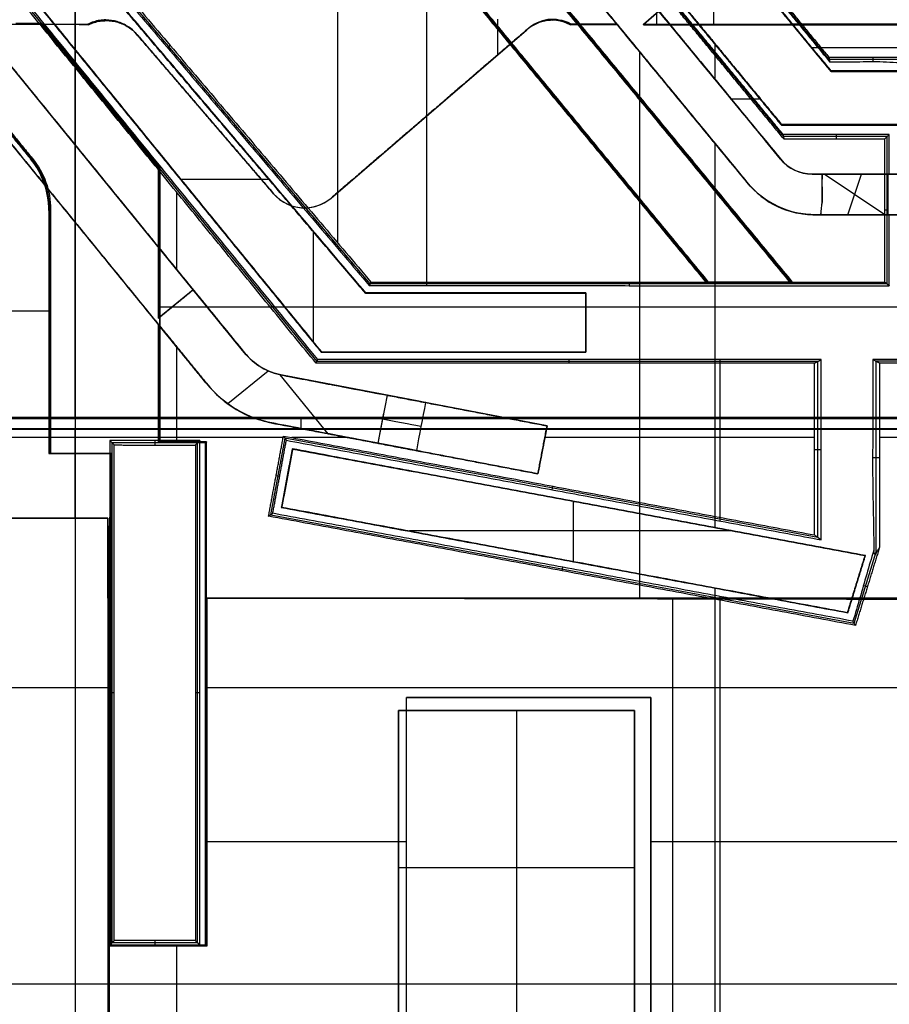
# Model space of a CAD drawing. Units: millimetres. Extents: x -71 to 44, y -121 to 98.
# Drawn here: x -57 to -46, y -38 to -26 of the extents above; entities that cross this region are included whole.
import ezdxf

# ---------------------------------------------------------------- set-up
doc = ezdxf.new("R2010")
doc.units = ezdxf.units.MM
doc.header["$MEASUREMENT"] = 0
doc.layers.add('1', color=7, linetype='Continuous')

# ---------------------------------------------------------------- blocks, each defined once
blk = doc.blocks.new('4_LINES_TRACK_DRIVER_FOR_CUST_1')
at = {"layer": '1'}
for p, q in [((-2.619, 20.216, 5.6), (-2.619, 34.554, 5.6)), ((-1.066, 23.096, -4.8), (-1.066, 31.59, -4.8)), ((-9.322, 30.847, 2.542), (-9.322, 8.308, 2.346)), ((-5.692, 22.33, -3.991), (-5.692, 28.21, -3.94)), ((-2.513, 11.89, -6.3), (-2.513, 28.094, -6.3)), ((-2.377, 11.981, -6.3), (-2.377, 27.981, -6.3)), ((-3.607, 22.37, -5.8), (-3.607, 24.55, -5.8)), ((-1.952, 21.16, 4.029), (2.103, 24.465, 4.029)), ((-1.573, 20.695, 4.027), (3.007, 24.428, 4.027)), ((1.904, 24.205, -4.388), (0.807, 23.31, -4.388)), ((-0.731, 19.148, 4.02), (5.099, 24.098, 4.02)), ((3.411, 23.955, 4.023), (-1.683, 19.802, 4.023)), ((0.803, 23.32, -4.8), (0.81, 23.299, -3.983)), ((-1.317, 23.096, -4.8), (-1.317, 23.074, -3.985)), ((0.179, 23.074, -3.985), (0.171, 23.096, -4.8)), ((0.694, 21.738, -4.392), (2.463, 23.18, -4.392)), ((-2.813, 23.085, -4.392), (0.175, 23.085, -4.392)), ((-2.813, 22.336, -4.392), (-2.813, 23.085, -4.392)), ((116.06, 22.771, 6.8), (-12.129, 22.771, 6.8)), ((-3.607, 22.772, -6.8), (-2.517, 22.772, -6.8)), ((-2.382, 22.771, -6.8), (115.987, 22.771, -6.8)), ((0.084, 22.819, 2.472), (0.084, 22.819, 5.6)), ((-2.813, 22.713, -3.988), (-2.813, 22.713, -4.8)), ((2.459, 22.614, -4.8), (2.45, 22.607, -5.8)), ((1.826, 22.511, -4.4), (1.823, 22.516, -3.99)), ((-7.475, 22.37, -6.8), (-7.475, 22.33, -3.991)), ((-4.59, 22.37, -5.8), (-3.607, 22.37, -5.8)), ((-4.099, 22.37, -4.8), (-4.099, 22.37, -6.8)), ((1.586, 22.452, -4.8), (1.573, 22.468, -3.99)), ((2.509, 22.396, -4.8), (2.5, 22.389, -5.8)), ((-8.856, 22.35, -5.396), (-4.59, 22.35, -5.396)), ((-8.849, 21.16, -4.696), (-8.849, 22.34, -4.696)), ((-8.82, 21.268, 4.029), (-8.82, 22.318, 4.029)), ((-8.82, 22.318, 4.034), (-2.682, 22.318, 4.034)), ((-5.751, 22.291, 2.468), (-5.751, 22.345, 5.6)), ((-2.682, 21.268, 4.029), (-2.682, 22.318, 4.029)), ((2.331, 22.013, -5.3), (0.376, 20.334, -5.3)), ((2.335, 22.017, -4.8), (2.326, 22.009, -5.8)), ((-8.792, 21.793, 2.463), (-8.847, 21.793, 5.6)), ((-2.655, 21.793, 5.6), (-2.71, 21.793, 2.463)), ((-8.856, 21.75, -5.4), (-8.843, 21.75, -3.996)), ((-2.677, 21.164, -4.398), (-2.677, 21.737, -4.398)), ((-2.677, 21.737, -4.398), (-1.243, 21.737, -4.398)), ((-1.952, 21.16, -4.198), (-1.237, 21.743, -4.198)), ((-0.805, 21.321, -4.198), (-1.149, 21.743, -4.198)), ((-1.145, 21.737, -4.398), (0.694, 21.737, -4.398)), ((-1.018, 8.505, -4.8), (-1.018, 21.727, -4.8)), ((-0.993, 21.748, -3.996), (-0.993, 21.727, -4.8)), ((2.137, 21.738, -4.4), (2.141, 21.734, -3.997)), ((2.169, 21.639, 2.462), (2.197, 21.606, 5.6)), ((-8.847, 21.528, 5.6), (-10.734, 21.528, 5.6)), ((-1.5, 21.528, 5.6), (-2.655, 21.528, 5.6)), ((-0.979, 21.534, -4.4), (-0.979, 21.534, -3.998)), ((7.28, 21.593, 4.002), (-0.709, 15.008, 4.002)), ((0.399, 21.528, 5.6), (-0.55, 21.528, 5.6)), ((-2.683, 21.453, -3.999), (-2.672, 21.453, -4.8)), ((-1.591, 21.454, -4.4), (-1.591, 21.454, -3.999)), ((0.551, 20.391, -4.4), (0.551, 21.472, -4.4)), ((-5.751, 21.24, 5.6), (-5.751, 21.295, 2.459)), ((-1.573, 20.695, -4.2), (-0.805, 21.321, -4.2)), ((-8.849, 21.16, -4.701), (-2.673, 21.16, -4.701)), ((-8.82, 21.268, 4.029), (-2.682, 21.268, 4.029)), ((-5.764, 21.17, -4.002), (-5.764, 21.15, -5.4)), ((-5.692, 10.049, -4.098), (-5.692, 21.17, -4.002)), ((-4.59, 8.506, -5.1), (-4.59, 21.154, -5.1)), ((-1.952, 21.16, 5.6), (-1.952, 21.16, 2.458)), ((1.355, 21.175, -5.8), (1.355, 21.175, -4.8)), ((-7.581, 18.7, -5.4), (-7.581, 21.15, -5.4)), ((-1.189, 21.008, -4.4), (-1.189, 21.008, -4.003)), ((-0.709, 13.978, 3.998), (7.806, 20.996, 3.998)), ((-2.201, 20.896, -4.4), (-1.798, 20.401, -4.4)), ((-3.565, 20.369, 3.994), (-4.898, 13.202, 3.994)), ((-2.626, 20.195, 4.025), (-3.566, 20.37, 4.025)), ((-3.063, 17.087, 4.011), (-2.444, 20.33, 4.011)), ((-2.762, 18.662, -4.204), (-2.444, 20.33, -4.204)), ((-3.474, 20.236, -4.205), (-4.767, 13.281, -4.205)), ((-3.843, 13.648, 3.996), (-2.626, 20.195, 3.996)), ((-2.76, 20.103, -4.205), (-3.474, 20.236, -4.205)), ((-3.096, 20.26, 2.45), (-3.088, 20.304, 5.6)), ((-1.846, 20.257, -4.4), (-2.57, 19.667, -4.4)), ((-2.474, 16.975, 4.011), (-1.853, 20.225, 4.011)), ((-2.173, 18.55, -4.205), (-1.853, 20.225, -4.205)), ((-1.853, 20.225, 2.45), (-1.853, 20.225, 5.6)), ((-4.068, 13.066, -4.205), (-2.76, 20.103, -4.205)), ((-3.117, 20.167, -4.4), (-3.116, 20.172, -4.01)), ((-2.619, 19.412, 5.6), (-2.619, 20.11, 5.6)), ((-2.508, 19.99, -5.8), (-2.517, 19.99, -6.8)), ((-2.508, 19.994, -5.8), (-2.373, 19.994, -5.8)), ((-2.382, 19.981, -6.8), (-2.373, 19.981, -5.8)), ((0.202, 19.954, -5.8), (0.202, 19.954, -4.8)), ((-0.087, 19.849, -4.4), (-1.44, 19.849, -4.4)), ((-1.683, 13.648, 3.996), (-1.683, 19.802, 3.996)), ((-1.568, 16.5, -4.207), (-1.568, 19.748, -4.207)), ((0.322, 19.628, -5.3), (2.384, 17.229, -5.3)), ((4.775, 19.547, 5.6), (-0.227, 19.547, 5.6)), ((-2.61, 19.457, -4.4), (-2.61, 19.457, -4.016)), ((-2.021, 19.344, -4.4), (-2.021, 19.344, -4.017)), ((-0.846, 16.5, -4.209), (-0.846, 19.201, -4.209)), ((-0.731, 12.799, 3.992), (-0.731, 19.148, 3.992)), ((-2.098, 18.939, -4.4), (-2.688, 19.052, -4.4)), ((-2.32, 18.982, -4.4), (-2.688, 19.052, -4.4)), ((-9.049, 18.8, 5.6), (-9.049, 18.8, 6.1)), ((-7.899, 15.9, 6.1), (-7.899, 18.8, 6.1)), ((-5.97, 15.9, 5.85), (-5.97, 18.8, 5.85)), ((-11.254, 18.7, -6.1), (-5.808, 18.7, -6.1)), ((-8.973, 18.7, -6.8), (-8.973, 18.7, -5.4)), ((-5.808, 15.7, -6.1), (-5.808, 18.7, -6.1)), ((-3.763, 14.72, -4.4), (-3.763, 18.663, -4.4)), ((-2.753, 18.712, 2.436), (-2.753, 18.712, 5.6)), ((-2.163, 18.6, 2.435), (-2.163, 18.6, 5.6)), ((-0.753, 18.45, 2.434), (3.488, 18.45, 2.434)), ((1.355, 18.426, -5.8), (1.355, 18.426, -4.8)), ((-1.565, 18.125, -4.4), (-1.57, 18.125, -4.028)), ((-0.843, 17.851, -4.03), (-0.848, 17.851, -4.4)), ((2.082, 17.581, -5.8), (2.518, 17.581, -5.8)), ((-5.97, 17.35, 6.1), (-9.829, 17.35, 6.1)), ((-5.97, 17.35, 6.1), (-5.97, 17.35, 5.6)), ((-5.808, 17.2, -5.4), (-5.808, 17.2, -6.8)), ((2.38, 17.234, -5.8), (2.388, 17.224, -4.8)), ((3.837, 17.253, -5.8), (2.458, 16.118, -4.875)), ((-2.474, 16.975, 4.011), (-3.063, 17.087, 4.011)), ((-2.768, 17.031, 2.422), (-2.768, 17.031, 5.6)), ((-2.619, 13.69, 5.6), (-2.619, 17.003, 5.6)), ((-3.259, 16.913, 2.421), (-3.215, 16.905, 5.6)), ((1.543, 14.717, -4.058), (4.14, 16.855, -5.8)), ((2.5, 16.908, -5.8), (2.509, 16.898, -4.8)), ((-4.209, 16.786, 2.42), (-4.253, 16.794, 5.6)), ((-4.117, 16.759, -4.4), (-4.122, 16.76, -4.04)), ((-1.66, 16.709, 2.419), (-1.705, 16.709, 5.6)), ((2.45, 16.69, -5.8), (2.459, 16.68, -4.8)), ((2.455, 16.115, -5.3), (2.455, 16.685, -5.3)), ((-4.137, 16.651, -4.4), (-3.404, 16.651, -4.4)), ((-3.417, 16.585, -4.4), (-3.412, 16.584, -4.041)), ((-1.568, 16.5, -4.221), (-0.846, 16.5, -4.221)), ((-1.207, 16.5, -4.4), (-1.207, 16.5, -4.042)), ((2.867, 16.455, -4.043), (2.457, 16.117, -5.069)), ((2.459, 16.401, -4.8), (2.45, 16.401, -5.8)), ((-0.709, 15.965, 5.6), (-0.753, 15.965, 2.413)), ((2.346, 16.026, -4.8), (1.235, 15.111, -4.054)), ((-9.049, 15.9, 6.1), (-9.049, 15.9, 5.6)), ((-4.59, 15.834, -4.8), (2.113, 15.834, -4.8)), ((3.352, 15.947, 3.998), (1.076, 14.071, 3.998)), ((3.399, 15.89, -4.424), (1.223, 14.097, -4.424)), ((2.618, 15.602, -5.065), (2.452, 15.791, -5.63)), ((2.455, 15.787, -5.297), (2.618, 15.602, -5.406)), ((-11.254, 15.7, -6.1), (-5.808, 15.7, -6.1)), ((-8.973, 15.7, -5.4), (-8.973, 15.7, -6.8)), ((-7.581, 10.063, -5.4), (-7.581, 15.7, -5.4)), ((2.458, 15.627, -4.9), (2.596, 15.627, -4.9)), ((-10.571, 15.428, -5.4), (-4.6, 15.428, -5.4)), ((1.877, 13.483, -4.427), (3.965, 15.204, -4.427)), ((2.024, 13.509, 3.995), (4.011, 15.147, 3.995)), ((-0.709, 13.978, 3.998), (-0.709, 15.008, 3.998)), ((2.219, 14.995, 2.404), (2.201, 15.016, 5.6)), ((2.312, 14.99, -4.8), (2.308, 14.995, -4.055)), ((-10.104, 14.908, -4.056), (-4.466, 14.908, -4.056)), ((-3.723, 14.908, -4.056), (0.989, 14.908, -4.056)), ((1.775, 14.908, -4.056), (2.202, 14.908, -4.056)), ((2.459, 14.927, -4.8), (3.624, 14.927, -4.8)), ((-10.542, 14.847, 2.403), (-4.569, 14.847, 2.403)), ((-4.59, 14.832, -5.4), (-4.59, 14.832, -4.8)), ((-3.643, 14.847, 2.403), (-1.66, 14.847, 2.403)), ((1.538, 14.352, -4.8), (1.538, 14.713, -4.8)), ((0.518, 14.52, -4.059), (0.518, 14.52, -4.8)), ((0.518, 14.52, 4.1), (0.518, 14.52, 2.4)), ((-0.709, 14.493, 2.4), (-0.709, 14.493, 5.6)), ((1.076, 12.799, 3.992), (1.076, 14.071, 3.992)), ((-2.767, 13.606, 2.392), (-2.767, 13.69, 5.6)), ((0.117, 13.671, -4.8), (0.117, 13.671, -4.067)), ((0.117, 8.097, -4.483), (0.117, 13.671, -4.483)), ((0.117, 13.671, 2.393), (0.117, 13.671, 4.1)), ((0.617, 8.097, -4.483), (0.617, 13.718, -4.483)), ((0.617, 13.718, 2.393), (0.617, 13.718, 4.1)), ((0.617, 12.786, 3.242), (0.617, 13.718, 3.242)), ((2.165, 8.506, -4.8), (2.165, 13.724, -4.8)), ((-3.843, 13.648, 3.996), (-1.683, 13.648, 3.996)), ((0.117, 12.786, 3.245), (0.117, 13.649, 3.245)), ((0.117, 12.825, 3.328), (0.617, 13.571, 4.074)), ((1.104, 13.424, 2.39), (1.048, 13.424, 5.6)), ((2.024, 12.475, 3.991), (2.024, 13.509, 3.991)), ((-4.898, 13.202, 3.993), (-4.021, 12.932, 3.993)), ((-4.766, 13.281, -4.235), (-4.068, 13.066, -4.235)), ((-4.417, 13.176, -4.4), (-4.418, 13.172, -4.071)), ((0.117, 13.282, 3.785), (0.617, 13.114, 3.617)), ((0.117, 13.221, 3.717), (0.117, 13.221, 2.389)), ((0.617, 13.245, 2.389), (0.617, 13.245, 3.748)), ((-4.434, 13.082, 2.387), (-4.447, 13.039, 5.6)), ((-2.867, 12.89, 5.6), (-2.867, 12.974, 2.387)), ((2.052, 12.973, 5.6), (1.996, 12.973, 2.386)), ((-4.021, 12.932, 3.993), (-1.682, 12.932, 3.993)), ((-2.619, 8.502, 5.6), (-2.619, 12.89, 5.6)), ((-1.682, 8.525, 3.974), (-1.682, 12.932, 3.974)), ((0.175, 12.787, 3.29), (0.175, 12.827, 5.6)), ((-0.731, 12.799, 3.992), (1.076, 12.799, 3.992))]:
    blk.add_line(p, q, dxfattribs=at)
at = {"layer": '1', "extrusion": (0.009318, -0.026176, 0.999614)}
blk.add_arc((8.242, 22.501, -4.992), 1, 250.4132, 289.5868, dxfattribs=at)
at = {"layer": '1', "extrusion": (0.008726, 0.007498, 0.999934)}
blk.add_arc((2.051, 22.431, -5.111), 0.5, 310.6691, 25.8419, dxfattribs=at)
at = {"layer": '1'}
for centre, radius, start, end in [((-1.067, 20.075, -4.4), 1.4, 129.1861, 169.7903), ((-1.067, 20.075, 5.6), 1.4, 129.1857, 169.7777), ((-1.067, 20.075, -4.201), 1.4, 129.1875, 169.4841), ((-1.067, 20.075, 4.025), 1.4, 129.1875, 169.4835), ((-1.067, 20.075, -4.4), 0.8, 129.1875, 169.1875), ((-1.067, 20.075, 5.6), 0.8, 129.1875, 169.1875), ((-1.067, 20.075, -4.203), 0.8, 129.1875, 169.1875), ((-1.067, 20.075, 4.025), 0.8, 129.1875, 169.1875), ((0.702, 19.954, -4.8), 0.5, 130.671, 180), ((0.702, 19.954, -5.8), 0.5, 130.671, 180), ((0.702, 19.954, -5.3), 0.5, 130.671, 220.671), ((0.702, 19.954, -5.8), 0.5, 180, 220.671), ((0.702, 19.954, -4.8), 0.5, 180, 220.671), ((1.217, 13.671, -4.8), 1.1, 129.4659, 180), ((1.217, 13.671, -4.43), 1.1, 129.4659, 180), ((1.217, 13.671, 4.1), 1.1, 129.4556, 180.1169), ((1.217, 13.671, 3.249), 1.1, 129.4659, 181.177), ((1.117, 13.718, -4.8), 0.5, 129.1511, 180.0006), ((1.117, 13.718, 4.1), 0.5, 129.1509, 180.0004), ((1.117, 13.718, -4.432), 0.5, 129.3082, 180), ((1.117, 13.718, 3.246), 0.5, 129.3085, 180)]:
    blk.add_arc(centre, radius, start, end, dxfattribs=at)
at = {"layer": '1', "extrusion": (0.982246, -0.187595, 3.9425e-10)}
blk.add_arc((18.209, -3.9, -6.214), 0.5, 194.3755, 270, dxfattribs=at)
at = {"layer": '1', "extrusion": (0.982246, -0.187595, 0)}
blk.add_arc((18.209, -3.9, -5.914), 0.5, 194.4334, 270, dxfattribs=at)
at = {"layer": '1', "extrusion": (0.982246, -0.187595, -1.45715e-12)}
blk.add_arc((18.209, -3.9, -5.614), 0.5, 194.4913, 270, dxfattribs=at)
at = {"layer": '1', "extrusion": (0.008726, -0.010155, 0.99991)}
blk.add_arc((2.051, 16.849, -5.45), 0.5, 334.1581, 40.6735, dxfattribs=at)
at = {"layer": '1'}
for points, degree in [([(-1.661, 19.792, 2.446), (4.768, 25.034, 2.492), (11.197, 30.276, 2.537)], 2), ([(2.45, 22.607, -5.8), (2.468, 26.29, -5.8), (2.486, 29.973, -5.8)], 2), ([(-2.517, 11.881, -6.8), (-2.517, 19.99, -6.8), (-2.517, 28.099, -6.8)], 2), ([(-2.508, 28.09, -5.8), (-2.508, 19.994, -5.8), (-2.508, 11.899, -5.8)], 2), ([(-2.382, 27.981, -6.8), (-2.382, 19.981, -6.8), (-2.382, 11.981, -6.8)], 2), ([(-2.373, 11.981, -5.8), (-2.373, 19.981, -5.8), (-2.373, 27.981, -5.8)], 2), ([(7.154, 27.809, 2.516), (2.791, 24.252, 2.485), (-1.573, 20.695, 2.454)], 2), ([(5.217, 25.284, -3.966), (1.823, 22.516, -3.99), (-1.571, 19.749, -4.014)], 2), ([(-3.607, 24.55, -6.8), (-3.607, 23.46, -6.8), (-3.607, 22.37, -6.8)], 2), ([(-3.607, 24.55, -4.8), (-3.607, 23.46, -4.8), (-3.607, 22.37, -4.8)], 2), ([(-1.952, 21.16, 2.458), (0.084, 22.819, 2.472), (2.119, 24.479, 2.487)], 2), ([(2.008, 24.388, 5.6), (0.028, 22.774, 5.6), (-1.952, 21.16, 5.6)], 2), ([(-0.843, 19.2, -4.019), (2.134, 21.727, -3.997), (5.11, 24.254, -3.975)], 2), ([(1.906, 24.22, -4.8), (1.354, 23.77, -4.8), (0.803, 23.32, -4.8)], 2), ([(1.903, 24.189, -3.975), (1.357, 23.744, -3.979), (0.81, 23.299, -3.983)], 2), ([(5.101, 24.128, 2.484), (2.174, 21.643, 2.462), (-0.753, 19.158, 2.44)], 2), ([(5.097, 24.068, 5.6), (2.194, 21.603, 5.6), (-0.709, 19.138, 5.6)], 2), ([(-1.705, 19.813, 5.6), (0.838, 21.886, 5.6), (3.38, 23.958, 5.6)], 2), ([(2.387, 23.923, 5.6), (0.407, 22.309, 5.6), (-1.573, 20.695, 5.6)], 2), ([(2.466, 23.196, -3.984), (2.466, 23.347, -3.983), (2.466, 23.499, -3.981)], 2), ([(0.171, 23.096, -4.8), (0.408, 23.096, -4.8), (0.619, 23.17, -4.8), (0.803, 23.32, -4.8)], 3), ([(0.81, 23.299, -3.983), (0.627, 23.149, -3.984), (0.416, 23.074, -3.985), (0.179, 23.074, -3.985)], 3), ([(-2.813, 23.096, -4.8), (-2.813, 23.085, -4.392), (-2.813, 23.074, -3.985)], 2), ([(0.171, 23.096, -4.8), (-1.321, 23.096, -4.8), (-2.813, 23.096, -4.8)], 2), ([(-2.813, 22.342, -4.8), (-2.813, 22.719, -4.8), (-2.813, 23.096, -4.8)], 2), ([(2.668, 23.198, -4.4), (0.551, 21.472, -4.4), (-1.565, 19.747, -4.4)], 2), ([(0.69, 21.748, -3.996), (1.578, 22.472, -3.99), (2.466, 23.196, -3.984)], 2), ([(0.698, 21.727, -4.8), (1.578, 22.445, -4.8), (2.459, 23.163, -4.8)], 2), ([(2.466, 23.196, -3.984), (2.463, 23.18, -4.392), (2.459, 23.163, -4.8)], 2), ([(2.459, 23.163, -4.8), (2.459, 22.889, -4.8), (2.459, 22.614, -4.8)], 2), ([(-2.813, 23.074, -3.985), (-2.813, 22.702, -3.988), (-2.813, 22.33, -3.991)], 2), ([(0.179, 23.074, -3.985), (-1.317, 23.074, -3.985), (-2.813, 23.074, -3.985)], 2), ([(2.45, 22.607, -5.8), (2.461, 22.584, -5.8), (2.48, 22.537, -5.8), (2.497, 22.464, -5.8), (2.5, 22.414, -5.8), (2.5, 22.389, -5.8)], 3), ([(2.509, 22.396, -4.8), (2.509, 22.421, -4.8), (2.505, 22.471, -4.8), (2.488, 22.545, -4.8), (2.47, 22.591, -4.8), (2.459, 22.614, -4.8)], 3), ([(-4.59, 22.37, -6.8), (-8.364, 22.37, -6.8), (-12.137, 22.37, -6.8)], 2), ([(-3.607, 22.37, -6.8), (-4.099, 22.37, -6.8), (-4.59, 22.37, -6.8)], 2), ([(-4.59, 22.356, -4.8), (-4.59, 22.363, -5.8), (-4.59, 22.37, -6.8)], 2), ([(-3.607, 22.37, -4.8), (-3.935, 22.365, -4.8), (-4.263, 22.36, -4.8), (-4.59, 22.356, -4.8)], 3), ([(-3.607, 22.37, -6.8), (-3.607, 22.37, -5.8), (-3.607, 22.37, -4.8)], 2), ([(2.5, 22.389, -5.8), (2.5, 22.34, -5.8), (2.487, 22.246, -5.8), (2.426, 22.113, -5.8), (2.363, 22.041, -5.8), (2.326, 22.009, -5.8)], 3), ([(2.335, 22.017, -4.8), (2.372, 22.049, -4.8), (2.434, 22.12, -4.8), (2.495, 22.253, -4.8), (2.509, 22.347, -4.8), (2.509, 22.396, -4.8)], 3), ([(-10.571, 22.35, -5.4), (-9.713, 22.35, -5.4), (-8.856, 22.35, -5.4)], 2), ([(-8.856, 22.35, -5.4), (-8.849, 22.34, -4.696), (-8.843, 22.33, -3.991)], 2), ([(-8.856, 22.35, -5.4), (-8.856, 21.75, -5.4), (-8.856, 21.15, -5.4)], 2), ([(-8.847, 22.345, 5.6), (-8.847, 21.793, 5.6), (-8.847, 21.24, 5.6)], 2), ([(-2.655, 22.345, 5.6), (-5.751, 22.345, 5.6), (-8.847, 22.345, 5.6)], 2), ([(-8.847, 22.345, 5.6), (-8.82, 22.318, 4.034), (-8.793, 22.291, 2.468)], 2), ([(-8.843, 22.33, -3.991), (-8.843, 21.75, -3.996), (-8.843, 21.17, -4.002)], 2), ([(-2.813, 22.33, -3.991), (-5.828, 22.33, -3.991), (-8.843, 22.33, -3.991)], 2), ([(-8.792, 21.295, 2.459), (-8.792, 21.793, 2.463), (-8.793, 22.291, 2.468)], 2), ([(-8.793, 22.291, 2.468), (-5.751, 22.291, 2.468), (-2.709, 22.291, 2.468)], 2), ([(-2.813, 22.342, -4.8), (-3.011, 22.343, -4.8), (-3.406, 22.346, -4.8), (-3.999, 22.351, -4.8), (-4.393, 22.354, -4.8), (-4.59, 22.356, -4.8)], 3), ([(-2.813, 22.33, -3.991), (-2.813, 22.336, -4.396), (-2.813, 22.342, -4.8)], 2), ([(-2.709, 22.291, 2.468), (-2.71, 21.793, 2.463), (-2.71, 21.295, 2.459)], 2), ([(-2.709, 22.291, 2.468), (-2.682, 22.318, 4.034), (-2.655, 22.345, 5.6)], 2), ([(-2.655, 21.24, 5.6), (-2.655, 21.793, 5.6), (-2.655, 22.345, 5.6)], 2), ([(-0.848, 19.203, -4.4), (0.91, 20.696, -4.4), (2.668, 22.189, -4.4)], 2), ([(0.376, 20.334, -4.8), (1.355, 21.175, -4.8), (2.335, 22.017, -4.8)], 2), ([(2.326, 22.009, -5.8), (1.351, 21.171, -5.8), (0.376, 20.334, -5.8)], 2), ([(-2.683, 21.748, -3.996), (-1.957, 21.748, -3.996), (-1.23, 21.748, -3.996)], 2), ([(-2.683, 21.17, -4.002), (-2.683, 21.459, -3.999), (-2.683, 21.748, -3.996)], 2), ([(-2.672, 21.727, -4.8), (-2.677, 21.737, -4.398), (-2.683, 21.748, -3.996)], 2), ([(-2.672, 21.158, -4.8), (-2.672, 21.443, -4.8), (-2.672, 21.727, -4.8)], 2), ([(-2.672, 21.727, -4.8), (-0.987, 21.727, -4.8), (0.698, 21.727, -4.8)], 2), ([(-1.23, 21.748, -3.996), (-1.591, 21.454, -3.999), (-1.952, 21.16, -4.002)], 2), ([(-1.952, 21.16, -4.4), (-1.598, 21.449, -4.4), (-1.243, 21.737, -4.4)], 2), ([(-1.243, 21.737, -4.4), (-1.237, 21.743, -4.198), (-1.23, 21.748, -3.996)], 2), ([(-1.145, 21.737, -4.4), (-1.194, 21.737, -4.4), (-1.243, 21.737, -4.4)], 2), ([(-1.154, 21.748, -3.996), (-0.232, 21.748, -3.996), (0.69, 21.748, -3.996)], 2), ([(-0.805, 21.321, -4), (-0.979, 21.534, -3.998), (-1.154, 21.748, -3.996)], 2), ([(-1.154, 21.748, -3.996), (-1.149, 21.743, -4.198), (-1.145, 21.737, -4.4)], 2), ([(-1.145, 21.737, -4.4), (-0.975, 21.529, -4.4), (-0.805, 21.321, -4.4)], 2), ([(0.698, 21.727, -4.8), (0.694, 21.737, -4.398), (0.69, 21.748, -3.996)], 2), ([(7.27, 21.603, 5.6), (3.281, 18.315, 5.6), (-0.709, 15.026, 5.6)], 2), ([(-0.709, 14.99, 2.404), (3.29, 18.286, 2.433), (7.288, 21.583, 2.461)], 2), ([(-8.847, 21.24, 5.6), (-8.82, 21.268, 4.029), (-8.792, 21.295, 2.459)], 2), ([(-2.71, 21.295, 2.459), (-5.751, 21.295, 2.459), (-8.792, 21.295, 2.459)], 2), ([(-2.655, 21.24, 5.6), (-2.682, 21.268, 4.029), (-2.71, 21.295, 2.459)], 2), ([(-1.573, 20.695, -4.006), (-1.189, 21.008, -4.003), (-0.805, 21.321, -4)], 2), ([(-0.805, 21.321, -4.4), (-1.189, 21.008, -4.4), (-1.573, 20.695, -4.4)], 2), ([(-0.805, 21.321, -4), (-0.805, 21.321, -4.2), (-0.805, 21.321, -4.4)], 2), ([(-8.856, 21.15, -5.4), (-8.849, 21.16, -4.701), (-8.843, 21.17, -4.002)], 2), ([(-8.847, 21.24, 5.6), (-5.751, 21.24, 5.6), (-2.655, 21.24, 5.6)], 2), ([(-8.843, 21.17, -4.002), (-5.763, 21.17, -4.002), (-2.683, 21.17, -4.002)], 2), ([(-4.59, 21.158, -4.8), (-3.631, 21.158, -4.8), (-2.672, 21.158, -4.8)], 2), ([(-4.59, 21.15, -5.4), (-4.59, 21.154, -5.1), (-4.59, 21.158, -4.8)], 2), ([(-4.59, 21.158, -4.8), (-4.59, 14.832, -4.8), (-4.59, 8.506, -4.8)], 2), ([(-2.672, 21.158, -4.8), (-2.677, 21.164, -4.401), (-2.683, 21.17, -4.002)], 2), ([(-1.952, 21.16, -4.002), (-2.215, 20.945, -4.003), (-2.379, 20.671, -4.006), (-2.442, 20.337, -4.009)], 3), ([(-2.442, 20.337, 2.451), (-2.379, 20.671, 2.454), (-2.215, 20.945, 2.456), (-1.952, 21.16, 2.458)], 3), ([(-1.952, 21.16, -4.002), (-1.952, 21.16, -4.201), (-1.952, 21.16, -4.4)], 2), ([(-8.856, 21.15, -5.4), (-6.723, 21.15, -5.4), (-4.59, 21.15, -5.4)], 2), ([(-4.612, 8.506, -5.4), (-4.601, 14.828, -5.4), (-4.59, 21.15, -5.4)], 2), ([(7.797, 21.006, 2.456), (3.544, 17.501, 2.426), (-0.709, 13.996, 2.395)], 2), ([(-0.709, 13.959, 5.6), (3.553, 17.473, 5.6), (7.815, 20.986, 5.6)], 2), ([(-1.853, 20.225, -4.01), (-1.817, 20.416, -4.008), (-1.723, 20.572, -4.007), (-1.573, 20.695, -4.006)], 3), ([(-1.573, 20.695, 2.454), (-1.723, 20.572, 2.453), (-1.817, 20.416, 2.451), (-1.853, 20.225, 2.45)], 3), ([(-1.573, 20.695, -4.006), (-1.573, 20.695, -4.203), (-1.573, 20.695, -4.4)], 2), ([(-1.573, 20.695, 5.6), (-1.573, 20.695, 4.027), (-1.573, 20.695, 2.454)], 2), ([(0.518, 14.52, 2.4), (4.142, 17.505, 2.426), (7.767, 20.489, 2.452)], 2), ([(-4.924, 13.186, 5.6), (-4.253, 16.791, 5.6), (-3.583, 20.396, 5.6)], 2), ([(-4.872, 13.217, 2.389), (-4.21, 16.781, 2.42), (-3.548, 20.344, 2.451)], 2), ([(-3.583, 20.396, 5.6), (-3.566, 20.37, 4.025), (-3.548, 20.344, 2.451)], 2), ([(-3.583, 20.396, 5.6), (-3.092, 20.304, 5.6), (-2.6, 20.213, 5.6)], 2), ([(-3.548, 20.344, 2.451), (-3.1, 20.261, 2.45), (-2.651, 20.177, 2.449)], 2), ([(-3.063, 17.087, 2.422), (-2.753, 18.712, 2.436), (-2.442, 20.337, 2.451)], 2), ([(-2.445, 20.323, 5.6), (-2.754, 18.705, 5.6), (-3.063, 17.087, 5.6)], 2), ([(-2.442, 20.337, -4.009), (-2.61, 19.457, -4.016), (-2.779, 18.576, -4.024)], 2), ([(-2.688, 19.052, -4.4), (-2.566, 19.687, -4.4), (-2.445, 20.323, -4.4)], 2), ([(-2.445, 20.323, -4.4), (-2.444, 20.33, -4.204), (-2.442, 20.337, -4.009)], 2), ([(-2.442, 20.337, 2.451), (-2.444, 20.33, 4.025), (-2.445, 20.323, 5.6)], 2), ([(0.376, 20.334, -5.8), (0.376, 20.334, -5.3), (0.376, 20.334, -4.8)], 2), ([(-3.476, 20.239, -4.01), (-4.122, 16.759, -4.04), (-4.769, 13.28, -4.07)], 2), ([(-3.471, 20.233, -4.4), (-4.117, 16.758, -4.4), (-4.764, 13.283, -4.4)], 2), ([(-2.6, 20.213, 5.6), (-3.206, 16.951, 5.6), (-3.813, 13.69, 5.6)], 2), ([(-2.756, 20.105, -4.011), (-3.116, 20.172, -4.01), (-3.476, 20.239, -4.01)], 2), ([(-3.471, 20.233, -4.4), (-3.474, 20.236, -4.205), (-3.476, 20.239, -4.01)], 2), ([(-2.763, 20.101, -4.4), (-3.117, 20.167, -4.4), (-3.471, 20.233, -4.4)], 2), ([(-2.6, 20.213, 5.6), (-2.626, 20.195, 4.025), (-2.651, 20.177, 2.449)], 2), ([(-1.853, 20.225, 2.45), (-2.163, 18.6, 2.435), (-2.474, 16.975, 2.421)], 2), ([(-1.853, 20.225, 5.6), (-2.163, 18.6, 5.6), (-2.474, 16.975, 5.6)], 2), ([(-2.189, 18.464, -4.025), (-2.021, 19.344, -4.017), (-1.853, 20.225, -4.01)], 2), ([(-1.853, 20.225, -4.4), (-1.976, 19.582, -4.4), (-2.098, 18.939, -4.4)], 2), ([(-1.853, 20.225, -4.4), (-1.853, 20.225, -4.205), (-1.853, 20.225, -4.01)], 2), ([(-4.07, 13.069, -4.4), (-3.416, 16.585, -4.4), (-2.763, 20.101, -4.4)], 2), ([(-4.067, 13.064, -4.072), (-3.412, 16.584, -4.041), (-2.756, 20.105, -4.011)], 2), ([(-2.651, 20.177, 2.449), (-3.263, 16.892, 2.421), (-3.874, 13.606, 2.392)], 2), ([(-2.763, 20.101, -4.4), (-2.76, 20.103, -4.205), (-2.756, 20.105, -4.011)], 2), ([(8.099, 20.115, 2.449), (4.449, 17.109, 2.423), (0.799, 14.104, 2.396)], 2), ([(-1.705, 19.813, 5.6), (-1.683, 19.802, 4.023), (-1.661, 19.792, 2.446)], 2), ([(-1.705, 13.69, 5.6), (-1.705, 16.751, 5.6), (-1.705, 19.813, 5.6)], 2), ([(-1.66, 13.606, 2.392), (-1.66, 16.699, 2.419), (-1.661, 19.792, 2.446)], 2), ([(-1.571, 19.749, -4.014), (-1.57, 18.125, -4.028), (-1.57, 16.5, -4.042)], 2), ([(-1.571, 19.749, -4.014), (-1.568, 19.748, -4.207), (-1.565, 19.747, -4.4)], 2), ([(-1.565, 19.747, -4.4), (-1.565, 18.123, -4.4), (-1.565, 16.5, -4.4)], 2), ([(0.322, 19.628, -5.8), (1.351, 18.431, -5.8), (2.38, 17.234, -5.8)], 2), ([(2.388, 17.224, -4.8), (1.355, 18.426, -4.8), (0.322, 19.628, -4.8)], 2), ([(0.322, 19.628, -4.8), (0.322, 19.628, -5.3), (0.322, 19.628, -5.8)], 2), ([(6.246, 19.237, 4.1), (3.382, 16.879, 4.1), (0.518, 14.52, 4.1)], 2), ([(-0.848, 19.203, -4.4), (-0.846, 19.201, -4.209), (-0.843, 19.2, -4.019)], 2), ([(-0.848, 16.5, -4.4), (-0.848, 17.851, -4.4), (-0.848, 19.203, -4.4)], 2), ([(-0.843, 16.5, -4.042), (-0.843, 17.85, -4.03), (-0.843, 19.2, -4.019)], 2), ([(-0.753, 19.158, 2.44), (-0.753, 15.965, 2.413), (-0.754, 12.771, 2.385)], 2), ([(-0.709, 19.138, 5.6), (-0.731, 19.148, 4.02), (-0.753, 19.158, 2.44)], 2), ([(-0.709, 19.138, 5.6), (-0.709, 17.082, 5.6), (-0.709, 15.026, 5.6)], 2), ([(0.801, 14.106, 4.1), (3.689, 16.484, 4.1), (6.577, 18.862, 4.1)], 2), ([(-5.97, 18.8, 5.6), (-8.356, 18.8, 5.6), (-10.742, 18.8, 5.6)], 2), ([(-9.829, 18.8, 6.1), (-7.899, 18.8, 6.1), (-5.97, 18.8, 6.1)], 2), ([(-5.97, 15.9, 5.6), (-5.97, 17.35, 5.6), (-5.97, 18.8, 5.6)], 2), ([(-5.97, 18.8, 6.1), (-5.97, 17.35, 6.1), (-5.97, 15.9, 6.1)], 2), ([(-5.97, 18.8, 5.6), (-5.97, 18.8, 5.85), (-5.97, 18.8, 6.1)], 2), ([(-12.137, 18.7, -6.8), (-8.973, 18.7, -6.8), (-5.808, 18.7, -6.8)], 2), ([(-10.571, 18.7, -5.4), (-8.19, 18.7, -5.4), (-5.808, 18.7, -5.4)], 2), ([(-5.808, 18.7, -6.8), (-5.808, 17.2, -6.8), (-5.808, 15.7, -6.8)], 2), ([(-5.808, 18.7, -5.4), (-5.808, 17.2, -5.4), (-5.808, 15.7, -5.4)], 2), ([(-5.808, 18.7, -6.8), (-5.808, 18.7, -6.1), (-5.808, 18.7, -5.4)], 2), ([(-2.779, 18.576, -4.024), (-2.582, 18.539, -4.024), (-2.386, 18.501, -4.025), (-2.189, 18.464, -4.025)], 3), ([(4.518, 17.814, -4.031), (2.518, 16.167, -4.045), (0.518, 14.52, -4.059)], 2), ([(2.45, 16.112, -5.8), (3.45, 16.935, -5.8), (4.45, 17.758, -5.8)], 2), ([(0.799, 14.104, -4.063), (2.824, 15.772, -4.049), (4.849, 17.439, -4.034)], 2), ([(2.45, 16.69, -5.8), (2.546, 16.887, -5.8), (2.522, 17.068, -5.8), (2.38, 17.234, -5.8)], 3), ([(2.459, 16.68, -4.8), (2.554, 16.877, -4.8), (2.531, 17.058, -4.8), (2.388, 17.224, -4.8)], 3), ([(-2.474, 16.975, 2.421), (-2.768, 17.031, 2.422), (-3.063, 17.087, 2.422)], 2), ([(-3.063, 17.087, 2.422), (-3.063, 17.087, 4.011), (-3.063, 17.087, 5.6)], 2), ([(-3.063, 17.087, 5.6), (-2.768, 17.031, 5.6), (-2.474, 16.975, 5.6)], 2), ([(-2.474, 16.975, 5.6), (-2.474, 16.975, 4.011), (-2.474, 16.975, 2.421)], 2), ([(2.45, 16.112, -5.8), (2.45, 16.401, -5.8), (2.45, 16.69, -5.8)], 2), ([(2.459, 16.119, -4.8), (2.459, 16.4, -4.8), (2.459, 16.68, -4.8)], 2), ([(-1.57, 16.5, -4.042), (-1.207, 16.5, -4.042), (-0.843, 16.5, -4.042)], 2), ([(-1.565, 16.5, -4.4), (-1.568, 16.5, -4.221), (-1.57, 16.5, -4.042)], 2), ([(-0.848, 16.5, -4.4), (-1.207, 16.5, -4.4), (-1.565, 16.5, -4.4)], 2), ([(-0.843, 16.5, -4.042), (-0.846, 16.5, -4.221), (-0.848, 16.5, -4.4)], 2), ([(0.518, 14.52, -4.8), (1.488, 15.32, -4.8), (2.459, 16.119, -4.8)], 2), ([(2.459, 16.119, -4.8), (2.455, 16.115, -5.3), (2.45, 16.112, -5.8)], 2), ([(1.048, 14.066, 5.6), (2.196, 15.012, 5.6), (3.343, 15.958, 5.6)], 2), ([(-10.742, 15.9, 5.6), (-8.356, 15.9, 5.6), (-5.97, 15.9, 5.6)], 2), ([(-5.97, 15.9, 6.1), (-7.899, 15.9, 6.1), (-9.829, 15.9, 6.1)], 2), ([(-5.97, 15.9, 5.6), (-5.97, 15.9, 5.85), (-5.97, 15.9, 6.1)], 2), ([(1.104, 14.076, 2.396), (2.233, 15.006, 2.404), (3.361, 15.936, 2.412)], 2), ([(3.397, 15.893, -4.048), (2.307, 14.994, -4.055), (1.217, 14.096, -4.063)], 2), ([(3.401, 15.888, -4.8), (2.93, 15.5, -4.8), (2.459, 15.111, -4.8)], 2), ([(2.618, 15.602, -5.8), (2.534, 15.697, -5.8), (2.45, 15.792, -5.8)], 2), ([(2.45, 15.792, -5.8), (2.45, 12.891, -5.8), (2.45, 9.991, -5.8)], 2), ([(2.45, 15.792, -5.8), (2.454, 15.788, -5.35), (2.458, 15.783, -4.9)], 2), ([(2.458, 15.783, -4.9), (2.538, 15.693, -4.9), (2.618, 15.602, -4.9)], 2), ([(2.458, 15.783, -4.9), (2.458, 15.627, -4.9), (2.458, 15.47, -4.9)], 2), ([(-5.808, 15.7, -6.8), (-8.973, 15.7, -6.8), (-12.137, 15.7, -6.8)], 2), ([(-5.808, 15.7, -5.4), (-8.19, 15.7, -5.4), (-10.571, 15.7, -5.4)], 2), ([(-5.808, 15.7, -6.8), (-5.808, 15.7, -6.1), (-5.808, 15.7, -5.4)], 2), ([(2.618, 15.602, -4.9), (2.538, 15.536, -4.9), (2.458, 15.47, -4.9)], 2), ([(2.459, 15.471, -4.8), (1.63, 14.789, -4.8), (0.801, 14.106, -4.8)], 2), ([(2.458, 15.47, -4.9), (2.459, 15.471, -4.85), (2.459, 15.471, -4.8)], 2), ([(2.459, 15.471, -4.8), (2.459, 15.291, -4.8), (2.459, 15.111, -4.8)], 2), ([(2.459, 15.111, -4.8), (1.844, 14.605, -4.8), (1.23, 14.098, -4.8)], 2), ([(1.883, 13.484, -4.069), (2.925, 14.343, -4.061), (3.967, 15.201, -4.054)], 2), ([(4.003, 15.158, 2.405), (2.999, 14.331, 2.398), (1.996, 13.504, 2.391)], 2), ([(4.02, 15.136, 5.6), (3.036, 14.325, 5.6), (2.052, 13.514, 5.6)], 2), ([(2.459, 13.967, -4.8), (3.211, 14.587, -4.8), (3.963, 15.206, -4.8)], 2), ([(2.459, 15.111, -4.8), (2.459, 14.539, -4.8), (2.459, 13.967, -4.8)], 2), ([(-0.709, 15.026, 5.6), (-0.709, 14.493, 5.6), (-0.709, 13.959, 5.6)], 2), ([(-0.709, 14.99, 2.404), (-0.709, 15.008, 4.002), (-0.709, 15.026, 5.6)], 2), ([(-0.709, 13.996, 2.395), (-0.709, 14.493, 2.4), (-0.709, 14.99, 2.404)], 2), ([(0.518, 14.52, -4.059), (0.251, 14.3, -4.061), (0.117, 14.017, -4.064), (0.117, 13.671, -4.067)], 3), ([(0.117, 13.671, 2.393), (0.117, 14.017, 2.396), (0.251, 14.3, 2.398), (0.518, 14.52, 2.4)], 3), ([(0.617, 13.718, -4.066), (0.617, 13.876, -4.065), (0.678, 14.004, -4.064), (0.799, 14.104, -4.063)], 3), ([(0.799, 14.104, 2.396), (0.678, 14.004, 2.395), (0.617, 13.876, 2.394), (0.617, 13.718, 2.393)], 3), ([(0.799, 14.104, -4.063), (0.8, 14.105, -4.309), (0.801, 14.106, -4.554), (0.801, 14.106, -4.8)], 3), ([(0.799, 14.104, 2.396), (0.8, 14.105, 3.248), (0.801, 14.106, 4.1)], 2), ([(1.104, 14.076, 2.396), (1.076, 14.071, 3.998), (1.048, 14.066, 5.6)], 2), ([(1.048, 14.066, 5.6), (1.048, 13.447, 5.6), (1.048, 12.827, 5.6)], 2), ([(1.104, 12.771, 2.385), (1.104, 13.424, 2.39), (1.104, 14.076, 2.396)], 2), ([(1.23, 14.098, -4.8), (1.223, 14.097, -4.432), (1.217, 14.096, -4.063)], 2), ([(1.217, 14.096, -4.063), (1.218, 6.502, -4.129), (1.219, -1.091, -4.196)], 2), ([(1.23, 14.098, -4.8), (1.23, 11.302, -4.8), (1.23, 8.506, -4.8)], 2), ([(-0.709, 13.959, 5.6), (-0.709, 13.978, 3.998), (-0.709, 13.996, 2.395)], 2), ([(-0.709, 13.959, 5.6), (-0.709, 13.393, 5.6), (-0.709, 12.827, 5.6)], 2), ([(1.87, 13.481, -4.8), (2.165, 13.724, -4.8), (2.459, 13.967, -4.8)], 2), ([(2.459, 8.506, -4.8), (2.459, 11.236, -4.8), (2.459, 13.967, -4.8)], 2), ([(-3.813, 13.69, 5.6), (-3.843, 13.648, 3.996), (-3.874, 13.606, 2.392)], 2), ([(-3.813, 13.69, 5.6), (-2.759, 13.69, 5.6), (-1.705, 13.69, 5.6)], 2), ([(-1.705, 13.69, 5.6), (-1.683, 13.648, 3.996), (-1.66, 13.606, 2.392)], 2), ([(0.117, 13.671, -4.067), (0.117, 10.884, -4.091), (0.117, 8.097, -4.115)], 2), ([(0.117, 8.506, -4.8), (0.117, 11.088, -4.8), (0.117, 13.671, -4.8)], 2), ([(0.117, 12.771, 2.385), (0.117, 13.221, 2.389), (0.117, 13.671, 2.393)], 2), ([(0.117, 13.671, 2.393), (0.117, 13.666, 2.586), (0.117, 13.655, 2.97), (0.117, 13.643, 3.537), (0.117, 13.624, 3.916), (0.117, 13.616, 4.103)], 3), ([(0.117, 13.616, 4.103), (0.117, 13.621, 4.103), (0.118, 13.636, 4.102), (0.117, 13.652, 4.101), (0.117, 13.665, 4.1), (0.117, 13.669, 4.1)], 3), ([(0.617, 8.097, -4.115), (0.617, 10.908, -4.091), (0.617, 13.718, -4.066)], 2), ([(0.617, 13.718, -4.066), (0.617, 13.718, -4.433), (0.617, 13.718, -4.8)], 2), ([(0.617, 13.718, -4.8), (0.617, 11.112, -4.8), (0.617, 8.506, -4.8)], 2), ([(0.617, 13.718, 2.393), (0.617, 13.245, 2.389), (0.617, 12.771, 2.385)], 2), ([(0.617, 13.597, 4.1), (0.617, 13.658, 4.1), (0.617, 13.718, 4.1)], 2), ([(-3.874, 13.606, 2.392), (-2.767, 13.606, 2.392), (-1.66, 13.606, 2.392)], 2), ([(0.117, 13.616, 4.103), (0.117, 13.612, 4.107), (0.117, 13.609, 4.112)], 2), ([(0.117, 12.787, 3.29), (0.117, 13.201, 3.697), (0.117, 13.616, 4.103)], 2), ([(0.117, 13.616, 4.103), (0.117, 13.612, 4.107), (0.117, 13.609, 4.112)], 2), ([(0.617, 13.597, 4.1), (0.557, 13.597, 4.1), (0.441, 13.6, 4.101), (0.273, 13.588, 4.102), (0.17, 13.616, 4.103), (0.117, 13.616, 4.103)], 3), ([(0.117, 13.609, 4.112), (0.117, 13.198, 3.701), (0.117, 12.787, 3.29)], 2), ([(0.117, 13.609, 4.112), (0.169, 13.609, 4.112), (0.272, 13.592, 4.095), (0.441, 13.599, 4.102), (0.557, 13.597, 4.1), (0.617, 13.597, 4.1)], 3), ([(0.617, 12.787, 3.29), (0.617, 13.192, 3.695), (0.617, 13.597, 4.1)], 2), ([(1.87, 13.481, -4.8), (1.877, 13.483, -4.434), (1.883, 13.484, -4.069)], 2), ([(1.87, 8.506, -4.8), (1.87, 10.994, -4.8), (1.87, 13.481, -4.8)], 2), ([(1.881, -1.091, -4.196), (1.882, 6.196, -4.132), (1.883, 13.484, -4.069)], 2), ([(1.996, 13.504, 2.391), (1.996, 13.394, 2.39), (1.994, 13.175, 2.388), (2.002, 12.846, 2.385), (1.981, 12.627, 2.384), (1.981, 12.517, 2.383)], 3), ([(2.052, 13.514, 5.6), (2.024, 13.509, 3.996), (1.996, 13.504, 2.391)], 2), ([(2.052, 13.514, 5.6), (2.052, 12.973, 5.6), (2.052, 12.433, 5.6)], 2), ([(-4.924, 13.186, 5.6), (-4.898, 13.202, 3.994), (-4.872, 13.217, 2.389)], 2), ([(-3.962, 12.89, 5.6), (-4.443, 13.038, 5.6), (-4.924, 13.186, 5.6)], 2), ([(-4.004, 12.962, 2.386), (-4.101, 12.992, 2.387), (-4.293, 13.049, 2.387), (-4.589, 13.133, 2.388), (-4.778, 13.188, 2.388), (-4.872, 13.217, 2.389)], 3), ([(-4.769, 13.28, -4.07), (-4.766, 13.281, -4.235), (-4.764, 13.283, -4.4)], 2), ([(-4.769, 13.28, -4.07), (-4.418, 13.172, -4.071), (-4.067, 13.064, -4.072)], 2), ([(-4.764, 13.283, -4.4), (-4.417, 13.176, -4.4), (-4.07, 13.069, -4.4)], 2), ([(-4.07, 13.069, -4.4), (-4.068, 13.066, -4.236), (-4.067, 13.064, -4.072)], 2), ([(-3.962, 12.89, 5.6), (-3.973, 12.897, 5.297), (-3.997, 12.91, 4.709), (-4.022, 12.929, 3.882), (-4.074, 12.946, 3.106), (-4.036, 12.957, 2.621), (-4.004, 12.962, 2.386)], 3), ([(-1.66, 12.974, 2.386), (-1.921, 12.974, 2.386), (-2.443, 12.972, 2.386), (-3.218, 12.98, 2.387), (-3.743, 12.962, 2.386), (-4.004, 12.962, 2.386)], 3), ([(-1.705, 12.89, 5.6), (-1.682, 12.932, 3.993), (-1.66, 12.974, 2.386)], 2), ([(-1.66, 8.547, 2.348), (-1.66, 10.761, 2.367), (-1.66, 12.974, 2.386)], 2), ([(-1.705, 12.89, 5.6), (-2.833, 12.89, 5.6), (-3.962, 12.89, 5.6)], 2), ([(-1.705, 8.502, 5.6), (-1.705, 10.696, 5.6), (-1.705, 12.89, 5.6)], 2), ([(-0.709, 12.827, 5.6), (-0.731, 12.799, 3.992), (-0.754, 12.771, 2.385)], 2), ([(-0.709, 12.827, 5.6), (0.17, 12.827, 5.6), (1.048, 12.827, 5.6)], 2), ([(1.048, 12.827, 5.6), (1.076, 12.799, 3.992), (1.104, 12.771, 2.385)], 2), ([(-0.754, 12.771, 2.385), (-0.318, 12.771, 2.385), (0.117, 12.771, 2.385)], 2), ([(0.117, 12.787, 3.29), (0.117, 12.779, 2.837), (0.117, 12.771, 2.385)], 2), ([(0.617, 12.787, 3.29), (0.367, 12.787, 3.29), (0.117, 12.787, 3.29)], 2), ([(0.617, 12.771, 2.385), (0.617, 12.779, 2.837), (0.617, 12.787, 3.29)], 2), ([(0.617, 12.771, 2.385), (0.861, 12.771, 2.385), (1.104, 12.771, 2.385)], 2)]:
    blk.add_open_spline(points, degree=degree, dxfattribs=at)

msp = doc.modelspace()

# ---------------------------------------------------------------- block references
at = {"extrusion": (-7.01999e-13, 1.23053e-05, 1), "rotation": 90.00000326862938}
msp.add_blockref('4_LINES_TRACK_DRIVER_FOR_CUST_1', (-33.6, -28.64), dxfattribs=at)

doc.saveas('drawing.dxf')
